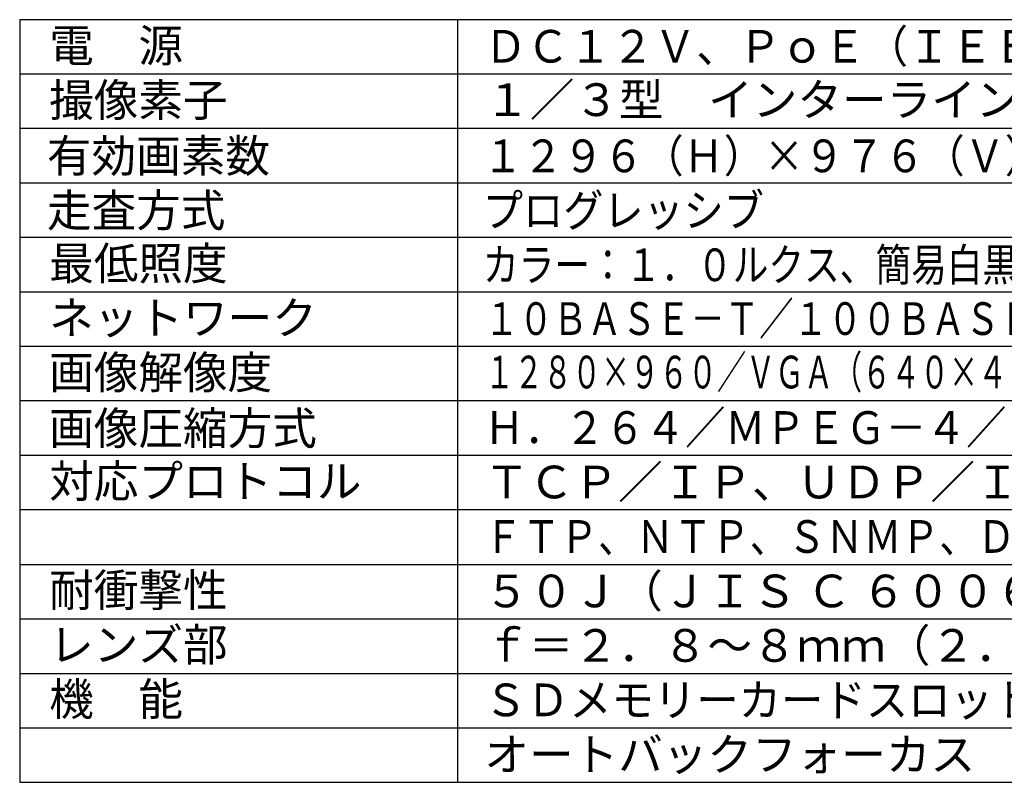
# Model space of a CAD drawing. Units: millimetres. Extents: x -62 to 74, y -58 to 56.
# Drawn here: x -62 to 29, y -58 to 12 of the extents above; entities that cross this region are included whole.
import ezdxf

# ---------------------------------------------------------------- set-up
doc = ezdxf.new("R2010")
doc.units = ezdxf.units.MM
doc.layers.add('MOJI1', color=2, linetype='Continuous')
doc.layers.add('WAKU', color=4, linetype='Continuous')
doc.styles.add('KANJI', font='MONOTXT', dxfattribs={"bigfont": 'BIGFONT'})
doc.styles.get("Standard").update_dxf_attribs({"font": 'MONOTXT.shx', "bigfont": 'BIGFONT.shx'})

msp = doc.modelspace()

# ---------------------------------------------------------------- linework, layer by layer
at = {"layer": 'WAKU', "color": 4}
for p, q in [((63.27838, 12.26361), (-61.72162, 12.26361)), ((-61.72162, 12.26361), (-61.72162, -57.73639)), ((-21.51604, -57.73639), (-21.51604, 12.26361)), ((-61.72162, -57.73639), (63.27838, -57.73639))]:
    msp.add_line(p, q, dxfattribs=at)
at = {"layer": 'WAKU', "color": 1}
for p, q in [((63.27838, 7.26361), (-61.72162, 7.26361)), ((63.27838, 2.26361), (-61.72162, 2.26361)), ((63.27838, -2.73639), (-61.72162, -2.73639)), ((63.27838, -7.73639), (-61.72162, -7.73639)), ((63.27838, -12.73639), (-61.72162, -12.73639)), ((63.27838, -17.73639), (-61.72162, -17.73639)), ((63.27838, -22.73639), (-61.72162, -22.73639)), ((63.27838, -27.73639), (-61.72162, -27.73639)), ((63.27838, -32.73639), (-61.72162, -32.73639)), ((-61.72162, -37.73639), (63.27838, -37.73639)), ((-61.72162, -42.73639), (63.27838, -42.73639)), ((-61.72162, -47.73639), (63.27838, -47.73639)), ((-61.72162, -52.73639), (63.27838, -52.73639))]:
    msp.add_line(p, q, dxfattribs=at)

# ---------------------------------------------------------------- texts
at = {"layer": 'MOJI1', "style": 'KANJI'}
for s, p in [('電\u3000源', (-59.01604, 8.38872)), ('撮像素子', (-59.01604, 3.39214)), ('１／３型\u3000インターライン転送方式ＣＣＤ', (-19.01604, 3.41946)), ('最低照度', (-59.01604, -11.60444)), ('ネットワーク', (-59.01604, -16.60444)), ('画像解像度', (-59.01604, -21.60786)), ('対応プロトコル', (-59.01604, -31.60444)), ('ＴＣＰ／ＩＰ、ＵＤＰ／ＩＰ、ＨＴＴＰ、ＲＴＰ', (-19.08543, -31.67327)), ('耐衝撃性', (-59.01604, -41.60444)), ('５０Ｊ（ＪＩＳ Ｃ ６００６８－２－７５準拠）', (-19.08543, -41.67327)), ('レンズ部', (-59.01604, -46.60444)), ('ｆ＝２．８～８ｍｍ（２．８倍バリフォーカル）', (-19.08543, -46.67327)), ('機\u3000能', (-59.01604, -51.60444)), ('オートバックフォーカス', (-19.08543, -56.67327))]:
    msp.add_text(s, height=3, dxfattribs=at).set_placement(p)
for s, width, p in [('ＤＣ１２Ｖ、ＰｏＥ（ＩＥＥＥ８０２．３ａｆ準拠)', 0.95, (-19.08543, 8.31989)), ('１０ＢＡＳＥ－Ｔ／１００ＢＡＳＥ－ＴＸ\u3000ＲＪ－４５コネクタ', 0.77, (-19.08543, -16.67327)), ('１２８０×９６０／ＶＧＡ（６４０×４８０）／ＱＶＧＡ（３２０×２４０）', 0.65, (-19.01604, -21.58054)), ('Ｈ．２６４／ＭＰＥＧ－４／ＪＰＥＧ', 0.9, (-19.08543, -26.67327)), ('ＦＴＰ、ＮＴＰ、ＳＮＭＰ、ＤＨＣＰ、ＤＮＳ、ＤＤＮＳ', 0.85, (-19.08543, -36.67327)), ('ＳＤメモリーカードスロット、カラー・白黒自動切換', 0.95, (-19.08543, -51.67327))]:
    msp.add_text(s, height=3, dxfattribs=dict(at, width=width)).set_placement(p)
at = {"layer": 'MOJI1'}
for s, p in [('有効画素数', (-59.22162, -1.73639)), ('走査方式', (-59.22162, -6.73639)), ('画像圧縮方式', (-59.01604, -26.73639))]:
    msp.add_text(s, height=3, dxfattribs=at).set_placement(p)
for s, width, p in [('１２９６（Ｈ）×９７６（Ｖ）', 0.9, (-19.22162, -1.73639)), ('プログレッシブ', 0.9, (-19.22162, -6.73639)), ('カラー：１．０ルクス、簡易白黒：０．０８ルクス（Ｆ１．４)', 0.8, (-19.22162, -11.73639))]:
    msp.add_text(s, height=3, dxfattribs=dict(at, width=width)).set_placement(p)

doc.saveas('drawing.dxf')
